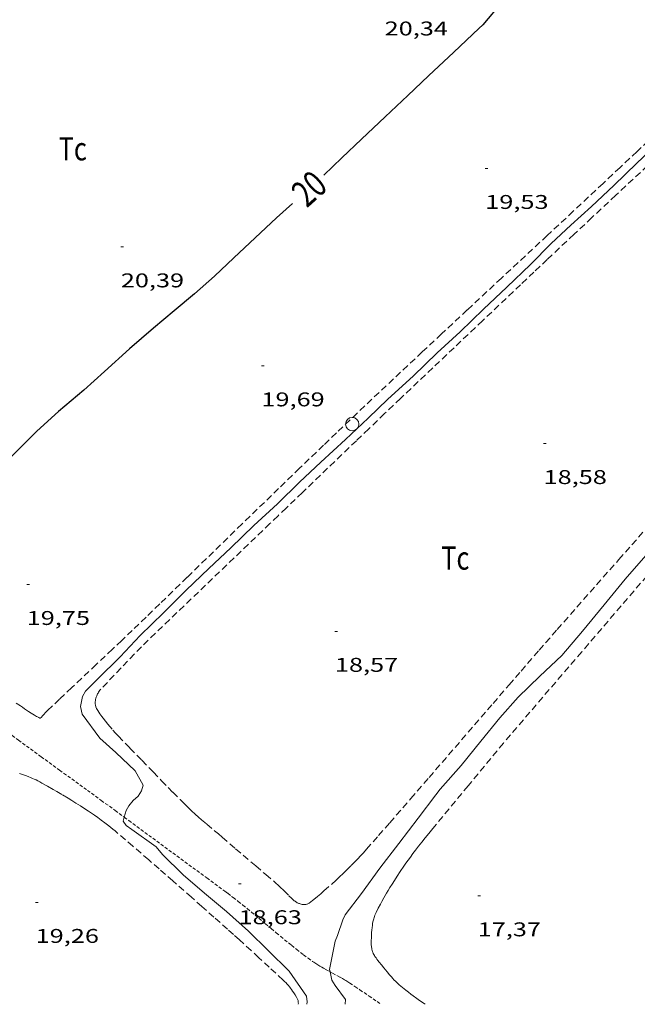
# Model space of a CAD drawing. Units: inches. Extents: x 455000 to 456005, y 4599499 to 4600002.
# Drawn here: x 455609 to 455655, y 4599795 to 4599870 of the extents above; entities that cross this region are included whole.
import ezdxf
from ezdxf.enums import TextEntityAlignment as Align

# ---------------------------------------------------------------- set-up
doc = ezdxf.new("R2010")
doc.units = ezdxf.units.IN
doc.header["$MEASUREMENT"] = 0
doc.linetypes.add('TRAZOS', pattern=[0.75, 0.5, -0.25])
doc.linetypes.add('TRAZOS2', pattern=[0.375, 0.25, -0.125])
for name, color, linetype, lineweight in [('CORBA DE NIVELL', 7, 'Continuous', 0), ('CORBA MESTRA', 7, 'Continuous', 0), ('CORRIOL', 7, 'Continuous', 0), ('COTA ALTIMETRICA', 7, 'Continuous', 0), ('ETIQUETA CORBA MESTRA', 7, 'Continuous', 0), ('PAL', 7, 'Continuous', 0), ('PARCEL-LA DE CONREU', 7, 'Continuous', 0)]:
    doc.layers.add(name, color=color, linetype=linetype, lineweight=lineweight)
doc.styles.add('Style-Arial', font='ARIAL.TTF')

# ---------------------------------------------------------------- blocks, each defined once
blk = doc.blocks.new('PAL')
at = {"color": 0, "linetype": 'ByBlock', "lineweight": -2}
blk.add_circle((0, 0), 0.5000000000992941, dxfattribs=at)
blk = doc.blocks.new('COTA')
at = {"color": 0, "linetype": 'ByBlock', "lineweight": -2}
blk.add_line((0, 0), (0.2, 0), dxfattribs=at)

msp = doc.modelspace()

# ---------------------------------------------------------------- linework, layer by layer
at = {"layer": 'CORBA DE NIVELL', "color": 30, "linetype": 'Continuous', "lineweight": 0, "flags": 128}
for points, elevation in [([(455657.0457598418, 4599860.572779782), (455655.2887445832, 4599858.920790552), (455653.5567291282, 4599857.237801084), (455651.8847144641, 4599855.646811305), (455650.3317014491, 4599854.24882092), (455648.8466885849, 4599852.856830029), (455647.2776741867, 4599851.279839491), (455645.5036583935, 4599849.560850286), (455643.7456431332, 4599847.908861062), (455641.984627527, 4599846.211871793), (455640.2496127653, 4599844.620882492), (455638.426596585, 4599842.860893596), (455636.5365804297, 4599841.117905233), (455635.0425672556, 4599839.68691435), (455633.3355524767, 4599838.087924823), (455631.482536614, 4599836.375936229), (455629.8735226927, 4599834.869946102), (455628.2145077377, 4599833.237956159), (455626.431492583, 4599831.604967156), (455624.6994771279, 4599829.921977689), (455623.0354626887, 4599828.358987891), (455621.3134476285, 4599826.725998426), (455619.6074319027, 4599825.002008697), (455617.8624162681, 4599823.298019295), (455616.3594018357, 4599821.703028226), (455614.6503864012, 4599820.018038581), (455613.7413780114, 4599819.098044052), (455613.5093747456, 4599818.715045218), (455613.3633686844, 4599817.946045134), (455613.4923644381, 4599817.360043247), (455614.8123528954, 4599815.569030454), (455616.0233465556, 4599814.486019587), (455617.4873383318, 4599813.103006335), (455618.0783309776, 4599812.01300016), (455617.968327643, 4599811.596000348), (455617.7063242246, 4599811.19900172), (455617.3293209996, 4599810.851004043)], 19.0000294576), ([(455616.6498489783, 4599809.606265079), (455616.5643081287, 4599809.311007459), (455616.8133059805, 4599808.977005051), (455617.2293042809, 4599808.668001416), (455619.051297151, 4599807.355985559), (455619.5522935876, 4599806.78398087), (455621.1032843225, 4599805.245966717), (455622.7042763946, 4599803.873952441), (455624.3712684325, 4599802.483937638), (455626.0242597353, 4599800.999922795), (455627.5052510901, 4599799.557909322), (455629.0992416035, 4599797.981894785), (455630.4052293637, 4599796.10188196), (455630.442226166, 4599795.672881016), (455630.433224756, 4599795.488880797)], 19.0000294576), ([(455632.1711632822, 4599797.938654853), (455632.3062414843, 4599797.310869411), (455632.5662387841, 4599796.901866805), (455633.3372319745, 4599795.846859318), (455633.3212292333, 4599795.488858884)], 18.0000279072)]:
    msp.add_lwpolyline(points, dxfattribs=dict(at, elevation=elevation))
at = {"layer": 'CORBA DE NIVELL', "color": 30, "linetype": 'Continuous', "lineweight": 0}
for points, elevation in [([(455655.9885212063, 4599829.337739376), (455654.4235051679, 4599827.54374847), (455652.841488132, 4599825.621757493), (455651.2014704749, 4599823.629766848), (455649.633454174, 4599821.801775912), (455647.9984398026, 4599820.241785899), (455646.3604252521, 4599818.658795874), (455644.9744112666, 4599817.098803972), (455643.5373956922, 4599815.339812147), (455642.0543795154, 4599813.510820564), (455640.4603634094, 4599811.713829872), (455640.1343597171, 4599811.293831695), (455638.8093442329, 4599809.523839004), (455637.358327438, 4599807.606847041), (455635.9123110758, 4599805.745855127), (455634.5472944825, 4599803.837862527), (455633.3162803808, 4599802.230869376), (455633.1242771922, 4599801.849870242), (455632.7212677432, 4599800.686871496), (455632.5642642068, 4599800.252872015), (455632.1332473165, 4599798.11487197), (455632.1711632822, 4599797.938654853)], 18.0000279072), ([(455617.3293209996, 4599810.851004043), (455617.00631757, 4599810.465005893), (455616.7923144536, 4599810.09800695), (455616.6498489783, 4599809.606265079)], 19.0000294576)]:
    msp.add_lwpolyline(points, dxfattribs=dict(at, elevation=elevation))
at = {"layer": 'CORBA MESTRA', "color": 30, "linetype": 'Continuous', "lineweight": 30, "elevation": 20.000031008, "flags": 128}
msp.add_lwpolyline([(455651.8111600992, 4599883.449399302), (455651.884923903, 4599883.2498541), (455652.0029205577, 4599882.784852483), (455652.061917379, 4599882.353851369), (455651.96390036, 4599880.130848665), (455651.6988966789, 4599879.699850008), (455650.7538865792, 4599878.561855413), (455650.498883293, 4599878.180856757), (455649.1848667863, 4599876.273863771), (455647.7148503186, 4599874.403872025), (455646.3898362609, 4599872.821879627), (455645.1688215221, 4599871.128886266), (455643.690805778, 4599869.355894731), (455643.382803267, 4599869.087896653), (455641.5067868223, 4599867.303908122), (455639.589770299, 4599865.517919898), (455638.0347566434, 4599864.035929398), (455636.331741734, 4599862.418939814), (455634.5327262206, 4599860.741950863), (455633.0687132069, 4599859.325959776), (455631.7147012364, 4599858.024968033)], dxfattribs=at)
at = {"layer": 'CORBA MESTRA', "color": 30, "linetype": 'Continuous', "lineweight": 30, "elevation": 20.000031008}
msp.add_lwpolyline([(455629.3476813444, 4599855.886982678), (455628.1296711705, 4599854.794990226), (455626.5326572602, 4599853.288000006), (455624.9306433875, 4599851.787009835), (455623.4646306743, 4599850.411018826), (455621.9496181278, 4599849.067028237), (455620.4116059478, 4599847.776037905), (455618.8545936245, 4599846.470047695), (455617.0565791446, 4599844.929058948), (455615.1625631197, 4599843.204070643), (455613.6085501106, 4599841.807080268), (455611.6955348832, 4599840.191092278), (455610.0615211583, 4599838.716102389), (455608.2265044055, 4599836.88311347), (455606.8314910662, 4599835.410121771), (455605.1364743938, 4599833.559131763), (455603.6624610687, 4599832.104140691), (455601.88944489, 4599830.334151399), (455600.3264299776, 4599828.688160706), (455598.8984166859, 4599827.228169278), (455597.624029492, 4599826.049753881)], dxfattribs=at)
at = {"layer": 'CORRIOL', "color": 7, "linetype": 'TRAZOS2', "lineweight": 0}
for points in [[(455596.5439527966, 4599824.735590327, 19.98970418765778), (455597.2783910702, 4599824.183176848, 19.95503093823201), (455598.6783852662, 4599823.132164597, 19.8860308312544), (455600.7763765533, 4599821.555146234, 19.780030666912), (455601.8233721749, 4599820.764137063, 19.72503058164001), (455602.8683677705, 4599819.970127903, 19.6690304948176), (455603.2353662074, 4599819.689124683, 19.6480304622592), (455603.5773647194, 4599819.423121676, 19.6250304266), (455604.2153618995, 4599818.921116057, 19.5790303552816), (455604.7713594078, 4599818.479111153, 19.535030287064), (455605.7423550177, 4599817.702102581, 19.45503016303201), (455606.4713517395, 4599817.121096148, 19.3960300715584), (455607.0193492962, 4599816.687091318, 19.35303000489121), (455607.4333474872, 4599816.364087676, 19.32402995992961), (455607.7443461484, 4599816.124084943, 19.30402992892161), (455608.2143441608, 4599815.766080822, 19.2760298855104), (455608.6873422081, 4599815.412076686, 19.2530298498512), (455609.5953385474, 4599814.744068759, 19.215029790936), (455610.3913353579, 4599814.161061816, 19.18502974442401), (455611.7863298118, 4599813.145049657, 19.1360296684544), (455613.8813215267, 4599811.625031404, 19.0690295645776), (455614.9283173758, 4599810.86402228, 19.03702951496481), (455615.9743132083, 4599810.101013161, 19.00502946535201), (455616.6498489783, 4599809.606265079, 18.98479591439379)], [(455616.6498489783, 4599809.606265079, 18.98479591439379), (455617.0093090615, 4599809.343004133, 18.9740294172896), (455618.8193017762, 4599808.012988337, 18.92502934132001), (455621.5322908301, 4599806.015964655, 18.855029232792), (455622.8882853524, 4599805.016952817, 18.8190291769776), (455624.2432798657, 4599804.016940986, 18.78102911806241), (455624.4562789971, 4599803.858939125, 18.7740291072096), (455624.8642772698, 4599803.547935547, 18.76002908550401), (455625.2432756115, 4599803.251932213, 18.7430290591472), (455625.5952740328, 4599802.971929108, 18.72602903279041), (455625.923272523, 4599802.705926207, 18.7090290064336), (455626.2302710945, 4599802.454923488, 18.6910289785264), (455626.8012683833, 4599801.980918421, 18.6540289211616), (455627.2992659914, 4599801.563913996, 18.61802886534721), (455627.7352638979, 4599801.198910122, 18.585028814184), (455628.1162620682, 4599800.879906736, 18.5540287661216), (455628.4512604782, 4599800.601903763, 18.52702872426081), (455628.7462590993, 4599800.35990115, 18.50102868395041), (455629.2642567157, 4599799.939896569, 18.4560286141824), (455629.6562549637, 4599799.628893112, 18.42002855836801), (455629.9522536775, 4599799.398890509, 18.3930285165072), (455630.1762527273, 4599799.227888545, 18.3720284839488), (455630.5142513241, 4599798.973885586, 18.3410284358864), (455630.856249965, 4599798.724882605, 18.3090283862736), (455630.9402496475, 4599798.665881876, 18.30002837232), (455631.103249058, 4599798.554880467, 18.2790283397616), (455631.2592485411, 4599798.454879128, 18.2540283010016), (455631.4062480862, 4599798.364877874, 18.2270282591408), (455631.5452476795, 4599798.282876692, 18.19902821572961), (455631.6762473136, 4599798.207875582, 18.1710281723184), (455631.9242466585, 4599798.070873489, 18.11402808394561), (455632.1711632822, 4599797.938654853, 18.05583010781104)], [(455632.1711632822, 4599797.938654853, 18.05583010781104), (455632.3612455606, 4599797.836869809, 18.0110279242544), (455632.6892447413, 4599797.66186705, 17.9370278095248), (455632.9332441104, 4599797.528864991, 17.88802773355521), (455633.1162436126, 4599797.425863443, 17.85602768394241), (455633.2522432241, 4599797.346862288, 17.835027651384), (455633.3532429178, 4599797.285861428, 17.8220276312288), (455633.5042424386, 4599797.191860137, 17.80702760797281), (455633.6542419352, 4599797.094858848, 17.7970275924688), (455634.0512405401, 4599796.829855425, 17.780027566112), (455634.4222392259, 4599796.580852224, 17.76602754440641), (455635.1172367525, 4599796.112846225, 17.7440275102976), (455635.7242345599, 4599795.69984098, 17.730027488592), (455636.0342334396, 4599795.488838299, 17.7240274792896)]]:
    msp.add_polyline3d(points, dxfattribs=at)
at = {"layer": 'PARCEL-LA DE CONREU', "color": 7, "linetype": 'TRAZOS', "lineweight": 0, "extrusion": (0.3826577603136004, -0.3343563441901843, 0.8612658553382655), "elevation": -1363606.193704051}
msp.add_lwpolyline([(3763643.521177162, 2311196.082933235), (3763641.930030694, 2311196.069157881), (3763632.865076662, 2311195.974414951), (3763623.800875671, 2311195.880238715)], dxfattribs=at)
at = {"layer": 'PARCEL-LA DE CONREU', "color": 7, "linetype": 'TRAZOS', "lineweight": 0}
for points in [[(455656.1667587446, 4599860.607786505, 19.17902973512161), (455655.3147513309, 4599859.804791726, 19.17002972116801), (455654.0347402111, 4599858.600799571, 19.160029705664), (455652.7527291033, 4599857.398807434, 19.1570297010128), (455650.5077096964, 4599855.299821215, 19.15902970411361), (455648.5406927313, 4599853.465833295, 19.1630297103152), (455645.0966630585, 4599850.258854456, 19.17502972892001), (455642.5136407983, 4599847.852870325, 19.18802974907521), (455640.5776241014, 4599846.047882215, 19.20002976768), (455639.126611563, 4599844.691891124, 19.21002978318401), (455636.9545927398, 4599842.654904445, 19.2270298095408), (455635.8705833123, 4599841.633911086, 19.23602982349441), (455634.7875738787, 4599840.61191772, 19.245029837448), (455633.6825642139, 4599839.563924478, 19.25502985295201), (455632.6485551447, 4599838.579930798, 19.2640298669056), (455631.681546627, 4599837.654936701, 19.2730298808592), (455629.8735306216, 4599835.914947722, 19.2910299087664), (455628.294516595, 4599834.388957337, 19.3060299320224), (455625.5364920148, 4599831.712974115, 19.33302997388321), (455621.4034551279, 4599827.695999246, 19.37303003589921), (455619.3334367057, 4599825.691011844, 19.3930300669072), (455618.2974275044, 4599824.690018152, 19.40303008241121), (455617.2594183151, 4599823.691024479, 19.4130300979152), (455616.4644113085, 4599822.930029332, 19.42003010876801), (455615.7664051882, 4599822.266033598, 19.42503011652), (455614.541394495, 4599821.107041096, 19.43403013047361), (455612.7003784839, 4599819.373052377, 19.44603014907841), (455611.7813704732, 4599818.505058005, 19.4530301599312), (455610.8643624503, 4599817.635063614, 19.4610301723344), (455610.8023618914, 4599817.574063989, 19.4630301754352), (455610.7503613934, 4599817.519064299, 19.4680301831872), (455610.5733596319, 4599817.323065337, 19.4920302203968), (455610.481358738, 4599817.224065882, 19.5030302374512), (455610.4323582904, 4599817.175066179, 19.5070302436528), (455610.3823578411, 4599817.126066481, 19.5090302467536), (455610.3433574694, 4599817.085066713, 19.5090302467536), (455610.3333573933, 4599817.077066777, 19.5090302467536), (455610.3183573093, 4599817.069066878, 19.5090302467536), (455610.3113572985, 4599817.069066931, 19.5090302467536), (455610.3033573012, 4599817.071066996, 19.5090302467536), (455610.212357494, 4599817.115067754, 19.51003024830401), (455610.1273576961, 4599817.159068467, 19.5120302514048), (455610.0473579059, 4599817.203069144, 19.51303025295521), (455609.8963583319, 4599817.290070423, 19.515030256056), (455609.7653587434, 4599817.371071543, 19.5180302607072), (455609.649359125, 4599817.445072537, 19.520030263808), (455609.4483598302, 4599817.57907427, 19.5240302700096), (455609.1463609249, 4599817.785076881, 19.53103028086241), (455608.9953614724, 4599817.888078187, 19.53603028861441), (455608.8453619985, 4599817.988079479, 19.5410302963664), (455608.505363171, 4599818.212082407, 19.555030318072)], [(455656.1107445222, 4599858.744784042, 18.48702866224481), (455653.7117237992, 4599856.503798771, 18.485028659144), (455651.913708257, 4599854.822809806, 18.48602866069441), (455650.5666965856, 4599853.559818069, 18.4880286637952), (455648.5496790573, 4599851.661830432, 18.4930286715472), (455647.5426702879, 4599850.711836599, 18.4970286777488), (455646.5366615049, 4599849.759842757, 18.50102868395041), (455643.670636469, 4599847.045860294, 18.51902871185761), (455641.5196176859, 4599845.009873459, 18.535028736664), (455639.908603602, 4599843.482883315, 18.5490287583696), (455637.4945824536, 4599841.188898074, 18.5670287862768), (455636.2885718582, 4599840.038905442, 18.57502879868), (455635.0855612598, 4599838.887912786, 18.5810288079824), (455634.1545530408, 4599837.994918465, 18.58302881108321), (455632.5265386575, 4599836.431928393, 18.5790288048816), (455630.0845170788, 4599834.086943287, 18.570028790928), (455628.862506284, 4599832.91395074, 18.57102879247841), (455628.251500898, 4599832.328954469, 18.57502879868), (455627.6404955044, 4599831.742958197, 18.5810288079824), (455622.7944527775, 4599827.10198777, 18.64102890100641), (455617.9474100491, 4599822.461017353, 18.7010289940304)], [(455634.4483157411, 4599806.659867653, 18.78102911806241), (455634.6873180844, 4599806.919866242, 18.78102911806241), (455634.9233204458, 4599807.182864861, 18.78102911806241), (455635.8283296641, 4599808.212859591, 18.78102911806241), (455636.6753383219, 4599809.180854664, 18.780029116512), (455638.2573545688, 4599810.998845479, 18.7790291149616), (455639.6373688104, 4599812.593837481, 18.77702911186081), (455644.456418696, 4599818.183809584, 18.7670290963568), (455645.6624311579, 4599819.579802598, 18.7640290917056), (455646.5684404991, 4599820.625797343, 18.7620290886048), (455647.9304545004, 4599822.192789439, 18.7590290839536), (455649.2974684715, 4599823.754781488, 18.7570290808528), (455651.7704936569, 4599826.568767088, 18.7540290762016), (455653.9385156759, 4599829.02775445, 18.75102907155041), (455655.8365349393, 4599831.178743384, 18.75002907)], [(455617.9474100491, 4599822.461017353, 18.7010289940304), (455616.4183954854, 4599820.854026462, 18.6770289568208), (455614.8893809217, 4599819.247035573, 18.65302891961121), (455614.8273802944, 4599819.177035935, 18.6520289180608), (455614.7723796628, 4599819.105036241, 18.6520289180608), (455614.723379033, 4599819.032036499, 18.65302891961121), (455614.6813784292, 4599818.961036707, 18.6540289211616), (455614.6443778483, 4599818.892036881, 18.655028922712), (455614.6123772903, 4599818.82503702, 18.6560289242624), (455614.5843767537, 4599818.760037132, 18.6570289258128), (455614.5613762552, 4599818.699037212, 18.6580289273632), (455614.5413757841, 4599818.641037273, 18.65902892891361), (455614.5253753344, 4599818.585037308, 18.6610289320144), (455614.5003745066, 4599818.481037337, 18.6630289351152), (455614.4843737913, 4599818.390037317, 18.665028938216), (455614.4763731795, 4599818.311037255, 18.66702894131681), (455614.4733726513, 4599818.242037171, 18.6690289444176), (455614.4743722053, 4599818.183037072, 18.67002894596801), (455614.4773718152, 4599818.131036968, 18.6710289475184), (455614.4823714892, 4599818.087036862, 18.6720289490688), (455614.4953709402, 4599818.012036647, 18.6740289521696), (455614.5093705446, 4599817.957036456, 18.67502895372001), (455614.5223702613, 4599817.917036296, 18.67602895527041), (455614.5463698584, 4599817.859036024, 18.67602895527041), (455614.5753694861, 4599817.804035719, 18.6770289568208), (455614.6663684738, 4599817.652034792, 18.6780289583712), (455614.7513676041, 4599817.520033943, 18.67902895992161), (455614.8283668509, 4599817.40503318, 18.680028961472), (455614.9693655596, 4599817.206031801, 18.6820289645728), (455615.0793646072, 4599817.058030738, 18.6830289661232), (455615.2503632258, 4599816.841029103, 18.6840289676736), (455615.4263618825, 4599816.628027438, 18.68502896922401), (455615.8063590117, 4599816.172023848, 18.68502896922401), (455615.9993576113, 4599815.948022035, 18.68502896922401), (455616.0993569394, 4599815.839021109, 18.68502896922401), (455616.2003562765, 4599815.731020175, 18.68502896922401), (455617.0893506818, 4599814.812012004, 18.6920289800768), (455617.981345107, 4599813.895003814, 18.7010289940304), (455618.8363397251, 4599813.010995956, 18.70502900023201), (455619.4763356868, 4599812.347990072, 18.70502900023201), (455619.9573326616, 4599811.850985653, 18.70502900023201), (455620.3203304093, 4599811.479982323, 18.70502900023201), (455620.868327063, 4599810.926977308, 18.7060290017824), (455621.1433254104, 4599810.652974796, 18.7070290033328), (455621.42132377, 4599810.379972263, 18.7090290064336), (455621.5783228677, 4599810.228970839, 18.7110290095344), (455621.7273220288, 4599810.087969489, 18.7130290126352), (455622.0103205024, 4599809.82896694, 18.72002902348801), (455622.260319198, 4599809.605964698, 18.72802903589121), (455622.4813180839, 4599809.413962723, 18.73602904829441), (455622.8723161558, 4599809.079959239, 18.75002907), (455623.4613132979, 4599808.582953999, 18.770029101008), (455623.7553118645, 4599808.333951383, 18.77702911186081), (455624.0483104142, 4599808.08294877, 18.78102911806241), (455625.0553054046, 4599807.216939786, 18.78702912736481), (455626.5702979352, 4599805.922926285, 18.79202913511681), (455627.3272942073, 4599805.276919541, 18.7910291335664), (455628.0842904642, 4599804.628912792, 18.78902913046561), (455628.2642895369, 4599804.46991118, 18.7880291289152), (455628.4172886891, 4599804.326909796, 18.78702912736481), (455628.6802871468, 4599804.069907403, 18.785029124264), (455629.0722848106, 4599803.681903826, 18.7820291196128), (455629.2722836714, 4599803.490902013, 18.78102911806241), (455629.3752831179, 4599803.396901085, 18.78102911806241), (455629.4792825734, 4599803.303900152, 18.78102911806241), (455629.5352823113, 4599803.257899657, 18.78102911806241), (455629.5922820962, 4599803.217899162, 18.78102911806241), (455629.649281919, 4599803.182898675, 18.78102911806241), (455629.7052817706, 4599803.151898202, 18.78102911806241), (455629.7602816509, 4599803.124897743, 18.78102911806241), (455629.8122815571, 4599803.101897312, 18.78102911806241), (455629.8632814844, 4599803.081896896, 18.78102911806241), (455629.9102814359, 4599803.065896514, 18.78102911806241), (455630.0012813873, 4599803.040895783, 18.78102911806241), (455630.0812813899, 4599803.024895153, 18.78102911806241), (455630.1512814302, 4599803.015894607, 18.78102911806241), (455630.2112814928, 4599803.011894146, 18.78102911806241), (455630.2632815811, 4599803.012893753, 18.78102911806241), (455630.3082816736, 4599803.015893416, 18.78102911806241), (455630.3462817704, 4599803.020893136, 18.78102911806241), (455630.4112819698, 4599803.033892662, 18.78102911806241), (455630.4582821489, 4599803.047892327, 18.78102911806241), (455630.4922823079, 4599803.06189209, 18.78102911806241), (455630.5412825659, 4599803.085891756, 18.78102911806241), (455630.5872828648, 4599803.115891454, 18.78102911806241), (455630.7312839075, 4599803.223890529, 18.78102911806241), (455630.8572848313, 4599803.319889722, 18.78102911806241), (455631.0742864879, 4599803.493888345, 18.78102911806241), (455631.2362877483, 4599803.626887322, 18.78102911806241), (455631.4762896682, 4599803.830885817, 18.78102911806241), (455631.7122916123, 4599804.038884349, 18.78102911806241), (455632.3032964969, 4599804.561880675, 18.78102911806241), (455632.5952989527, 4599804.82587887, 18.78102911806241), (455632.7403001941, 4599804.959877977, 18.78102911806241), (455632.8843014418, 4599805.094877094, 18.78102911806241), (455633.1483037707, 4599805.347875483, 18.78102911806241), (455633.3773058102, 4599805.569874089, 18.78102911806241), (455633.7743094076, 4599805.962871687, 18.78102911806241), (455634.0683121321, 4599806.261869919, 18.78102911806241), (455634.2863141848, 4599806.487868615, 18.78102911806241), (455634.4483157411, 4599806.659867653, 18.78102911806241)], [(455645.2373971897, 4599815.189799016, 17.42902702192161), (455642.5763686323, 4599811.969814215, 17.41702700331681), (455639.9153400749, 4599808.749829412, 17.40502698471201), (455639.6143368236, 4599808.382831127, 17.4040269831616), (455639.3363337748, 4599808.037832703, 17.40302698161121), (455639.0793309181, 4599807.713834151, 17.4020269800608), (455638.842328244, 4599807.409835475, 17.4020269800608), (455638.6233257269, 4599807.122836694, 17.4010269785104), (455638.4193233619, 4599806.852837822, 17.4010269785104), (455638.2313211357, 4599806.597838853, 17.4010269785104), (455638.0573190373, 4599806.356839799, 17.4010269785104), (455637.8953170638, 4599806.129840678, 17.4010269785104), (455637.7443151983, 4599805.91484149, 17.4010269785104), (455637.4663116792, 4599805.507842968, 17.4020269800608), (455637.2273085695, 4599805.146844221, 17.4020269800608), (455637.0203058131, 4599804.825845295, 17.4020269800608), (455636.8423033746, 4599804.540846203, 17.40302698161121), (455636.6873012147, 4599804.287846987, 17.40302698161121), (455636.553299315, 4599804.064847658, 17.40302698161121), (455636.4372976404, 4599803.867848233, 17.40302698161121), (455636.2362946655, 4599803.516849214, 17.4040269831616), (455636.087292401, 4599803.248849928, 17.4040269831616), (455635.9762906887, 4599803.045850457, 17.4040269831616), (455635.8112880883, 4599802.736851229, 17.40502698471201), (455635.6482854531, 4599802.422851979, 17.40502698471201), (455635.596284553, 4599802.314852207, 17.40502698471201), (455635.5532837124, 4599802.212852375, 17.40502698471201), (455635.5162829267, 4599802.116852506, 17.40502698471201), (455635.4862821973, 4599802.026852595, 17.40502698471201), (455635.460281512, 4599801.941852661, 17.40502698471201), (455635.4392808725, 4599801.861852696, 17.4060269862624), (455635.4042796801, 4599801.711852728, 17.4060269862624), (455635.3792786397, 4599801.579852713, 17.4060269862624), (455635.3622777408, 4599801.464852664, 17.4070269878128), (455635.3372761618, 4599801.261852539, 17.4080269893632), (455635.3242749883, 4599801.109852402, 17.40902699091361), (455635.3082732336, 4599800.88185217, 17.410026992464), (455635.2952714835, 4599800.653851915, 17.4130269971152), (455635.2852701325, 4599800.477851718, 17.415027000216), (455635.278268938, 4599800.321851529, 17.4180270048672), (455635.2752678939, 4599800.18485134, 17.42002700796801), (455635.2762669849, 4599800.064851146, 17.4220270110688), (455635.2812662036, 4599799.960850947, 17.42302701261921), (455635.289265518, 4599799.868850743, 17.42502701572), (455635.2992649264, 4599799.788850543, 17.4270270188208), (455635.3102644199, 4599799.719850354, 17.4280270203712), (455635.3232639773, 4599799.658850159, 17.42902702192161), (455635.3492632133, 4599799.552849798, 17.4310270250224), (455635.3742626526, 4599799.473849486, 17.4320270265728), (455635.3962622391, 4599799.414849227, 17.4340270296736), (455635.4342616379, 4599799.327848804, 17.43502703122401), (455635.4782610459, 4599799.240848335, 17.4370270343248), (455635.5202605572, 4599799.167847904, 17.4380270358752), (455635.5592601169, 4599799.101847505, 17.44002703897601), (455635.636259341, 4599798.983846738, 17.4420270420768), (455635.7052586968, 4599798.884846062, 17.445027046728), (455635.7672581631, 4599798.801845462, 17.4470270498288), (455635.8782572654, 4599798.660844401, 17.45002705448), (455636.0502559842, 4599798.45684278, 17.4560270637824), (455636.2262546865, 4599798.249841124, 17.46102707153441), (455636.4742527947, 4599797.949838777, 17.47002708548801), (455636.6592513743, 4599797.724837025, 17.47802709789121), (455636.8002503333, 4599797.558835697, 17.48402710719361), (455636.9082495751, 4599797.436834688, 17.48702711184481), (455636.9922490224, 4599797.346833911, 17.49002711649601), (455637.1202482193, 4599797.214832736, 17.4920271195968), (455637.2542474559, 4599797.08683152, 17.4930271211472), (455637.3902467334, 4599796.963830299, 17.4930271211472), (455637.5202460776, 4599796.850829137, 17.4930271211472), (455637.6422454776, 4599796.746828049, 17.4930271211472), (455637.8752443972, 4599796.556825987, 17.4930271211472), (455638.082243489, 4599796.394824165, 17.4930271211472), (455638.265242718, 4599796.255822561, 17.4930271211472), (455638.4262420572, 4599796.135821153, 17.4930271211472), (455638.7112409436, 4599795.930818673, 17.4930271211472), (455638.9272401251, 4599795.778816799, 17.4930271211472), (455639.2542389325, 4599795.554813971, 17.4930271211472), (455639.3522385837, 4599795.488813124, 17.4930271211472)], [(455611.5763172323, 4599811.530048746, 19.2440298358976), (455611.2993180244, 4599811.691051098, 19.2470298405488), (455610.8793192019, 4599811.932054657, 19.2500298452), (455610.4543203792, 4599812.174058259, 19.2530298498512), (455610.2973207959, 4599812.261059583, 19.2540298514016), (455610.1493211582, 4599812.339060828, 19.2540298514016), (455610.0093214723, 4599812.409061998, 19.25502985295201), (455609.8773217457, 4599812.472063098, 19.25502985295201), (455609.7533219859, 4599812.529064127, 19.25502985295201), (455609.6363221915, 4599812.580065093, 19.25502985295201), (455609.4163225333, 4599812.670066901, 19.25502985295201), (455609.223322788, 4599812.743068481, 19.25502985295201), (455609.053322972, 4599812.802069861, 19.25502985295201), (455608.9043231129, 4599812.851071069, 19.25502985295201), (455608.7733232133, 4599812.891072123, 19.25502985295201)], [(455629.7762237373, 4599795.488885782, 19.230029814192), (455629.7792239545, 4599795.516885803, 19.230029814192), (455629.7812243748, 4599795.571885874, 19.22802981109121), (455629.7802247375, 4599795.619885955, 19.2270298095408), (455629.7772250439, 4599795.660886042, 19.22602980799041), (455629.7682255763, 4599795.732886222, 19.2240298048896), (455629.7562259597, 4599795.785886395, 19.22302980333921), (455629.7452262386, 4599795.824886539, 19.22302980333921), (455629.723226637, 4599795.881886794, 19.2220298017888), (455629.6972270065, 4599795.935887075, 19.2210298002384), (455629.6432276588, 4599796.032887635, 19.22002979868801), (455629.5372288374, 4599796.209888714, 19.2190297971376), (455629.4392298388, 4599796.361889694, 19.2180297955872), (455629.3502306871, 4599796.49189057, 19.2170297940368), (455629.270231413, 4599796.603891351, 19.2160297924864), (455629.1972320206, 4599796.698892052, 19.2160297924864), (455629.1322325496, 4599796.781892674, 19.215029790936), (455629.0142334289, 4599796.921893787, 19.215029790936), (455628.9232340693, 4599797.024894636, 19.21402978938561), (455628.8532345374, 4599797.100895286, 19.21402978938561), (455628.744235203, 4599797.210896282, 19.2130297878352), (455628.6322358489, 4599797.3188973, 19.2130297878352), (455627.5912415721, 4599798.285906699, 19.2090297816336), (455626.8092458303, 4599799.00691375, 19.2060297769824), (455626.2222490024, 4599799.544919037, 19.2030297723312), (455625.3372537306, 4599800.348926999, 19.20002976768), (455624.8932560849, 4599800.74993099, 19.1980297645792), (455624.4472584209, 4599801.148934992, 19.1970297630288), (455623.4152637938, 4599802.067944247, 19.19402975837761), (455622.5112684775, 4599802.86995235, 19.1920297552768), (455621.7192725609, 4599803.569959444, 19.1920297552768), (455620.3302796718, 4599804.790971876, 19.1910297537264), (455619.2852849715, 4599805.70298122, 19.1910297537264), (455618.4992889352, 4599806.385988242, 19.1920297552768), (455617.3162948404, 4599807.4059988, 19.19402975837761), (455616.1283007227, 4599808.424009392, 19.1970297630288), (455615.9653015095, 4599808.561010841, 19.1980297645792), (455615.8073022585, 4599808.692012244, 19.1980297645792), (455615.4983036611, 4599808.940014972, 19.20002976768), (455615.2043049277, 4599809.167017555, 19.20202977078081), (455614.9273060765, 4599809.375019979, 19.20502977543201), (455614.6653071194, 4599809.566022263, 19.20802978008321), (455614.4173080704, 4599809.742024418, 19.21002978318401), (455614.1823089352, 4599809.904026452, 19.2130297878352), (455613.9613097307, 4599810.054028361, 19.2160297924864), (455613.7523104614, 4599810.193030163, 19.2180297955872), (455613.357311799, 4599810.450033559, 19.22302980333921), (455613.0073129332, 4599810.671036555, 19.22802981109121), (455612.6983139033, 4599810.862039197, 19.2320298172928), (455612.4253147397, 4599811.028041526, 19.235029821944), (455611.942316176, 4599811.316045637, 19.2410298312464), (455611.5763172323, 4599811.530048746, 19.2440298358976)]]:
    msp.add_polyline3d(points, dxfattribs=at)

# ---------------------------------------------------------------- block references
at = {"layer": 'COTA ALTIMETRICA', "color": 7, "linetype": 'Continuous', "lineweight": 0, "xscale": 1.000001550400009, "yscale": 1.000001550399986, "zscale": 1.0000015504, "rotation": 359.9995652666707}
for p in [(455643.8707238612, 4599858.52287657, 19.5280302762112), (455616.3976363876, 4599852.608075852, 20.3920316157568), (455626.9975847309, 4599843.633981512, 19.68803052427521), (455648.267573252, 4599837.774811041, 18.5840288126336), (455609.3034322029, 4599827.147090204, 19.7520306235008), (455632.5374414251, 4599823.614908438, 18.56802878782721), (455625.2732857419, 4599804.580934046, 18.6320288870528), (455643.3023067662, 4599803.667795835, 17.36802692734721), (455609.977251329, 4599803.171047918, 19.2560298545024)]:
    msp.add_blockref('COTA', p, dxfattribs=at)
at = {"layer": 'PAL', "color": 7, "linetype": 'Continuous', "lineweight": 20, "xscale": 1.000001550400009, "yscale": 1.000001550399986, "zscale": 1.0000015504, "rotation": 359.9995652666707}
msp.add_blockref('PAL', (455633.8445620599, 4599839.246922757, 19.2930299118672), dxfattribs=at)

# ---------------------------------------------------------------- texts
at = {"layer": 'COTA ALTIMETRICA', "color": 7, "linetype": 'Continuous', "lineweight": 0, "style": 'Style-Arial', "width": 1.333331428571429}
for s, p in [('20,34', (455636.2877961899, 4599869.604951288, 20.3440315413376)), ('19,53', (455643.8707086861, 4599856.522873469, 19.5280302762112)), ('20,39', (455616.3976212125, 4599850.608072752, 20.3920316157568)), ('19,69', (455626.9975695559, 4599841.633978411, 19.68803052427521)), ('18,58', (455648.2675580768, 4599835.774807939, 18.5840288126336)), ('19,75', (455609.3034170278, 4599825.147087103, 19.7520306235008)), ('18,57', (455632.5374262499, 4599821.614905338, 18.56802878782721)), ('18,63', (455625.2732705668, 4599802.580930945, 18.6320288870528)), ('19,26', (455609.9772361539, 4599801.171044818, 19.2560298545024)), ('17,37', (455643.302291591, 4599801.667792735, 17.36802692734721))]:
    msp.add_text(s, height=1.05000162792, rotation=359.99956526667, dxfattribs=at).set_placement(p, align=Align.TOP_LEFT)
at = {"layer": 'ETIQUETA CORBA MESTRA', "color": 7, "linetype": 'Continuous', "lineweight": 0, "style": 'Style-Arial', "width": 0.7500007500007498}
msp.add_text('20', height=2.0000011007969, rotation=42.05459842714835, dxfattribs=at).set_placement((455630.595029871, 4599857.009123642, 20.000031008), align=Align.MIDDLE_CENTER)
at = {"layer": 'PARCEL-LA DE CONREU', "color": 3, "linetype": 'Continuous', "lineweight": 0, "style": 'Style-Arial', "width": 0.7999979428594939}
for p in [(455612.7776515508, 4599860.009115794, 20.4330316793232), (455641.6164620803, 4599829.144849126, 18.9770294219408)]:
    msp.add_text('Tc', height=1.750004713203101, rotation=359.99956526667, dxfattribs=at).set_placement(p, align=Align.MIDDLE_CENTER)

doc.saveas('drawing.dxf')
